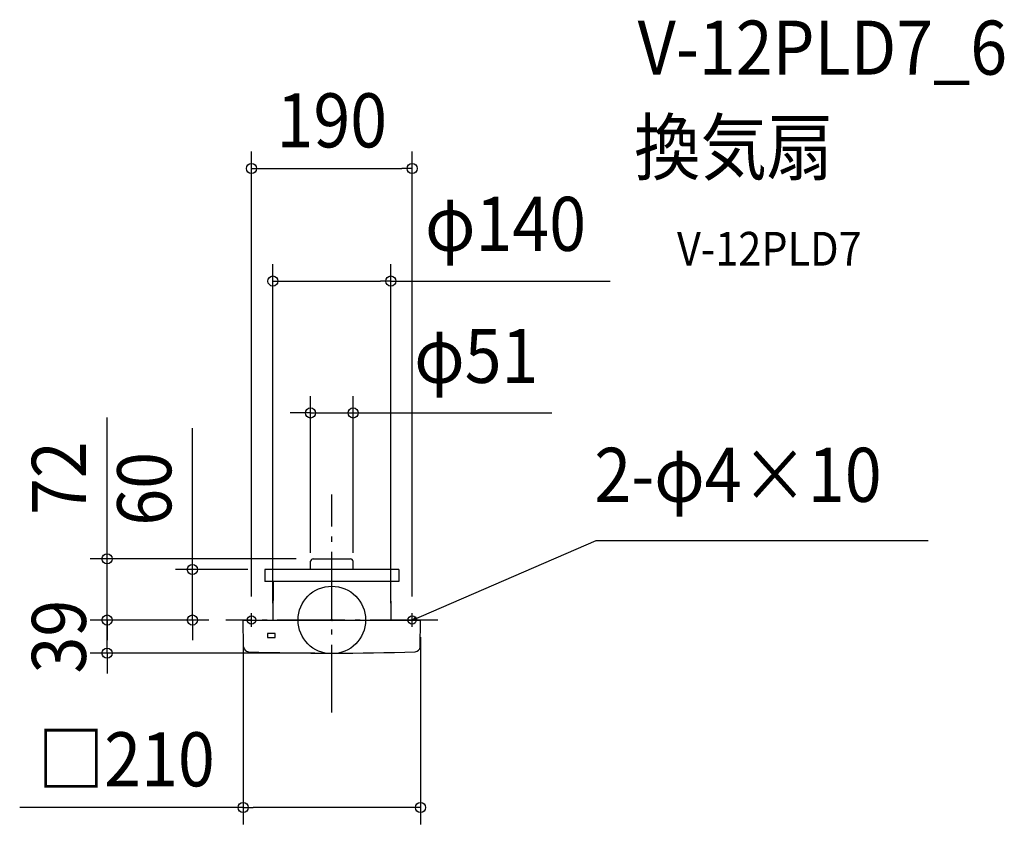
# Model space of a CAD drawing. Extents: x -369 to 796, y -242 to 711.
import ezdxf
from ezdxf.enums import TextEntityAlignment as Align

# ---------------------------------------------------------------- set-up
doc = ezdxf.new("R2010")
doc.units = 0
doc.header["$LTSCALE"] = 20
doc.header["$PDMODE"] = 3
doc.header["$PDSIZE"] = -2
doc.linetypes.add('DASHDOT', pattern=[5.5, 4, -0.6, 0.3, -0.6])
doc.layers.get('DEFPOINTS').update_dxf_attribs({"linetype": 'CONTINUOUS'})
for name, color, linetype in [('ARRANGE', 1, 'CONTINUOUS'), ('BASIS', 6, 'DASHDOT'), ('DETAIL', 5, 'CONTINUOUS'), ('ETC', 61, 'CONTINUOUS'), ('FIX', 11, 'CONTINUOUS'), ('NOTE', 4, 'CONTINUOUS'), ('OUTLINE', 3, 'CONTINUOUS'), ('SIZE', 30, 'CONTINUOUS')]:
    doc.layers.add(name, color=color, linetype=linetype)
doc.styles.get("Standard").update_dxf_attribs({"font": 'SIMPLEX.shx', "width": 0.9, "height": 64, "bigfont": 'BIGFONT.shx'})

msp = doc.modelspace()

# ---------------------------------------------------------------- linework, layer by layer
at = {"layer": 'ARRANGE', "color": 1, "linetype": 'CONTINUOUS'}
msp.add_circle((0, 0), 40, dxfattribs=at)
msp.add_point((0, 0), dxfattribs=at)
at = {"layer": 'BASIS', "color": 6, "linetype": 'DASHDOT'}
for p, q in [((0, -109.3), (0, 148.5)), ((125.5, 0), (-125.5, 0))]:
    msp.add_line(p, q, dxfattribs=at)
at = {"layer": 'DEFPOINTS', "color": 30, "linetype": 'CONTINUOUS'}
for p in [(95, 534.5), (69.8, 401.3), (25.3, 245.1), (-22.1, 72.4), (-79.3, 59.7), (-25.3, 59.7), (25.3, 59.7), (-266, 0), (-266, 0), (-165, 0), (-125.5, 0), (-125.5, 0), (-125.5, 0), (-95, 8), (-69.7, 0), (69.8, 0), (95, 8), (-105, -0.3), (105, -0.3), (0, -39.3), (105, -221.9)]:
    msp.add_point(p, dxfattribs=at)
at = {"layer": 'DETAIL', "color": 5, "linetype": 'CONTINUOUS'}
for p, q in [((-22.1, 72.4), (4.6, 72.4)), ((4.6, 72.4), (22.1, 72.4)), ((-79.3, 59.7), (-79.3, 45.7)), ((79.3, 59.7), (-79.3, 59.7)), ((-25.3, 59.7), (-25.1, 69.5)), ((25.3, 59.7), (25.1, 69.5)), ((79.3, 59.7), (79.3, 45.7)), ((79.3, 45.7), (-79.3, 45.7)), ((-69.3, 45.7), (-69.7, 0)), ((69.4, 45.7), (69.8, 0)), ((-104.7, 0), (104.7, 0)), ((-104.4, -31.7), (-105, -0.3)), ((104.5, -31.7), (105, -0.3)), ((-67.1, -15.8), (-76.2, -15.8)), ((-76.2, -15.8), (-76.2, -20.7)), ((-76.2, -20.7), (-67.1, -20.7)), ((-67.1, -20.7), (-67.1, -15.8))]:
    msp.add_line(p, q, dxfattribs=at)
at = {"layer": 'DETAIL', "color": 4, "linetype": 'CONTINUOUS'}
for p, q in [((95, 0), (106, 4.7)), ((95, 0), (99.9, 3.8)), ((101.1, 0.9), (95, 0))]:
    msp.add_line(p, q, dxfattribs=at)
at = {"layer": 'DETAIL', "color": 5, "linetype": 'CONTINUOUS'}
for centre, radius, start, end in [((-22.1, 69.4), 3, 90, 179), ((22.1, 69.4), 3, 1, 90), ((-104.7, -0.3), 0.3, 90, 181), ((104.7, -0.3), 0.3, 359, 90), ((-98.4, -31.6), 6, 181, 267.9813), ((98.5, -31.6), 6, 272.0199, 359), ((0, 2760.7), 2800, 267.9813, 272.0199)]:
    msp.add_arc(centre, radius, start, end, dxfattribs=at)
at = {"layer": 'FIX', "color": 11, "linetype": 'CONTINUOUS'}
for centre in [(-95, 0), (95, 0)]:
    msp.add_circle(centre, 5, dxfattribs=at)
at = {"layer": 'NOTE', "color": 4, "linetype": 'CONTINUOUS'}
for p, q in [((106, 4.7), (313, 94.3)), ((313, 94.3), (705.8, 94.3)), ((-100, 0), (-90, 0)), ((-95, -8), (-95, 8)), ((90, 0), (100, 0)), ((95, -8), (95, 8))]:
    msp.add_line(p, q, dxfattribs=at)
at = {"layer": 'OUTLINE', "color": 3, "linetype": 'CONTINUOUS'}
for p, q in [((-22.1, 72.4), (22.1, 72.4)), ((-79.3, 59.7), (-79.3, 45.7)), ((79.3, 59.7), (-79.3, 59.7)), ((-25.3, 59.7), (-25.1, 69.5)), ((25.3, 59.7), (25.1, 69.5)), ((79.3, 59.7), (79.3, 45.7)), ((79.3, 45.7), (-79.3, 45.7)), ((-69.3, 45.7), (-69.7, 0)), ((69.4, 45.7), (69.8, 0)), ((-104.7, 0), (104.7, 0)), ((-104.4, -31.7), (-105, -0.3)), ((104.5, -31.7), (105, -0.3))]:
    msp.add_line(p, q, dxfattribs=at)
for centre, radius, start, end in [((-22.1, 69.4), 3, 90, 179), ((22.1, 69.4), 3, 1, 90), ((-104.7, -0.3), 0.3, 90, 181), ((104.7, -0.3), 0.3, 359, 90), ((-98.4, -31.6), 6, 181, 267.9813), ((98.5, -31.6), 6, 272.0199, 359), ((0, 2760.7), 2800, 267.9813, 272.0199)]:
    msp.add_arc(centre, radius, start, end, dxfattribs=at)
at = {"layer": 'SIZE', "color": 30, "linetype": 'CONTINUOUS'}
for p, q in [((-95, 28), (-95, 554.5)), ((95, 28), (95, 554.5)), ((-95, 534.5), (-83, 534.5)), ((-83, 534.5), (83, 534.5)), ((95, 534.5), (83, 534.5)), ((-69.7, 20), (-69.7, 421.3)), ((69.8, 20), (69.8, 421.3)), ((-69.7, 401.3), (-57.7, 401.3)), ((-57.7, 401.3), (57.8, 401.3)), ((69.8, 401.3), (57.8, 401.3)), ((69.8, 401.3), (329.3, 401.3)), ((-25.3, 79.7), (-25.3, 265.1)), ((25.3, 79.7), (25.3, 265.1)), ((-37.3, 245.1), (-49.3, 245.1)), ((-25.3, 245.1), (-37.3, 245.1)), ((-25.3, 245.1), (25.3, 245.1)), ((25.3, 245.1), (37.3, 245.1)), ((37.3, 245.1), (260.5, 245.1)), ((-266, 84.4), (-266, 239.7)), ((-165, 71.7), (-165, 227)), ((-266, 72.4), (-266, 84.4)), ((-42.1, 72.4), (-286, 72.4)), ((-266, 0), (-266, 72.4)), ((-165, 59.7), (-165, 71.7)), ((-99.3, 59.7), (-185, 59.7)), ((-165, 0), (-165, 59.7)), ((-266, 12), (-266, 24)), ((-266, 0), (-266, 12)), ((-145.5, 0), (-286, 0)), ((-145.5, 0), (-286, 0)), ((-266, -39.3), (-266, 0)), ((-266, 0), (-266, -12)), ((-145.5, 0), (-185, 0)), ((-165, 0), (-165, -12)), ((-266, -12), (-266, -24)), ((-165, -12), (-165, -24)), ((-105, -20.3), (-105, -241.9)), ((105, -20.3), (105, -241.9)), ((-20, -39.3), (-286, -39.3)), ((-266, -39.3), (-266, -51.3)), ((-266, -51.3), (-266, -63.3)), ((-105, -221.9), (-369.4, -221.9)), ((-105, -221.9), (-93, -221.9)), ((93, -221.9), (-93, -221.9)), ((105, -221.9), (93, -221.9))]:
    msp.add_line(p, q, dxfattribs=at)
for centre in [(-95, 534.5), (95, 534.5), (-69.7, 401.3), (69.8, 401.3), (-25.3, 245.1), (25.3, 245.1), (-266, 72.4), (-165, 59.7), (-266, 0), (-266, 0), (-165, 0), (-266, -39.3), (-105, -221.9), (105, -221.9)]:
    msp.add_circle(centre, 6, dxfattribs=at)

# ---------------------------------------------------------------- texts
at = {"layer": 'ETC', "color": 61, "linetype": 'CONTINUOUS', "width": 0.9}
for s, height, p in [('V-12PLD7_6', 64, (361.9, 645.6)), ('換気扇', 64, (357.8, 527.6)), ('V-12PLD7', 40, (408.5, 419.5))]:
    msp.add_text(s, height=height, dxfattribs=at).set_placement(p)
at = {"layer": 'NOTE', "color": 4, "linetype": 'CONTINUOUS', "width": 0.9}
msp.add_text('2-φ4×10', height=64, dxfattribs=at).set_placement((310.7, 139.9))
at = {"layer": 'SIZE', "color": 30, "linetype": 'CONTINUOUS', "width": 0.9}
for s, p in [('190', (0, 559.5)), ('φ140', (205.6, 437)), ('φ51', (171, 280.7)), ('□210', (-243.2, -196.9))]:
    msp.add_text(s, height=64, dxfattribs=at).set_placement(p, align=Align.CENTER)
for s, p in [('72', (-291, 168)), ('60', (-190, 155.3)), ('39', (-291, -19.7))]:
    msp.add_text(s, height=64, rotation=90, dxfattribs=at).set_placement(p, align=Align.CENTER)

doc.saveas('drawing.dxf')
